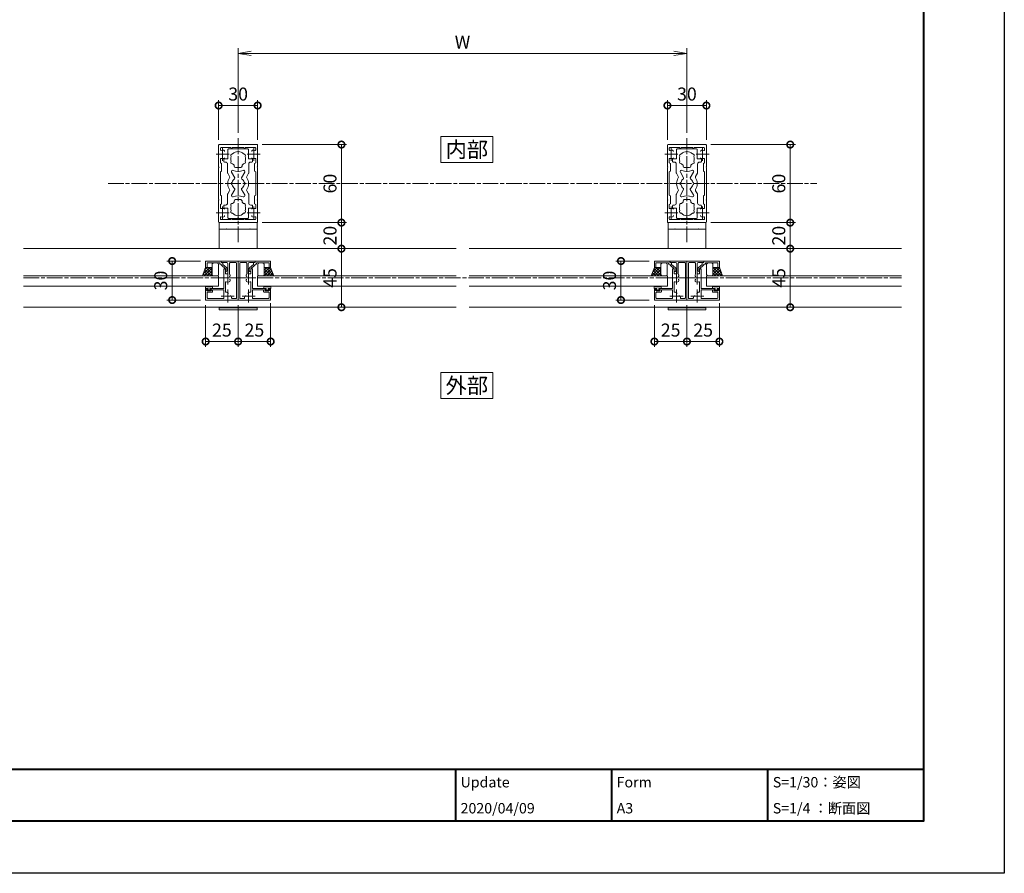
# Model space of a CAD drawing. Units: millimetres. Extents: x -1380 to 1680, y 0 to 1188.
# Drawn here: x 923 to 1680, y 0 to 656 of the extents above; entities that cross this region are included whole.
import ezdxf
from ezdxf.enums import TextEntityAlignment as Align

# ---------------------------------------------------------------- set-up
doc = ezdxf.new("R2010")
doc.units = ezdxf.units.MM
doc.linetypes.add('AM_ISO08W050', pattern=[18, 12, -1.5, 3, -1.5])
for name, color, linetype, lineweight in [('AM_0', 7, 'Continuous', 18), ('AM_1', 14, 'Continuous', 40), ('AM_2', 40, 'Continuous', 9), ('AM_5', 3, 'Continuous', 9), ('AM_7', 4, 'AM_ISO08W050', 9)]:
    doc.layers.add(name, color=color, linetype=linetype, lineweight=lineweight)
doc.layers.add('AM_VIEWS', color=1, linetype='Continuous', lineweight=25, plot=False)
doc.styles.add('ゴシック', font='txt')
doc.dimstyles.new('VF$0', dxfattribs={"dimtxt": 10, "dimasz": 10, "dimexe": 4, "dimexo": 4, "dimgap": 2.5, "dimtad": 3, "dimdsep": 46, "dimtxsty": 'ゴシック', "dimblk": 'DOTSMALL', "dimcen": 0, "dimclrd": 256, "dimclre": 256, "dimclrt": 2, "dimadec": 0, "dimazin": 2, "dimtp": 0.1, "dimtm": 0.1, "dimtfac": 0.71, "dimtmove": 0, "dimatfit": 3, "dimldrblk": 'OPEN30', "dimfxl": 1, "dimtfill": 1, "dimtfillclr": 256, "dimlwd": -1, "dimlwe": -1, "dimarcsym": 0})

# ---------------------------------------------------------------- blocks, each defined once
blk = doc.blocks.new('BX-217')
at = {"layer": 'AM_0'}
for p, q in [((-7.9, 19), (-7.9, 26.2)), ((-7.4, 26.7), (-0.3, 26.7)), ((0.3, 26.7), (7.4, 26.7)), ((7.9, 19), (7.9, 26.2)), ((-11.1, 19), (-11.1, 17)), ((-7.9, 19), (-11.1, 19)), ((-10.6, 16.5), (-9.65, 16.5)), ((7.9, 19), (11.1, 19)), ((10.6, 16.5), (9.65, 16.5)), ((11.1, 19), (11.1, 17)), ((-8.15, 8.39), (-8.15, 15)), ((-6.63, 5.48), (-8.02, 7.89)), ((-2.56, 4.44), (-5.06, 8.77)), ((-3, 13.35), (-3, 14.21)), ((-2, 12.35), (2, 12.35)), ((2.56, 4.44), (5.06, 8.76)), ((3, 13.35), (3, 14.21)), ((6.63, 5.48), (8.02, 7.89)), ((8.15, 8.39), (8.15, 15)), ((-6.63, -5.48), (-8.02, -7.89)), ((-2.56, -4.44), (-5.06, -8.77)), ((2.56, -4.44), (5.06, -8.76)), ((6.63, -5.48), (8.02, -7.89)), ((-8.15, -8.39), (-8.15, -15)), ((-3, -13.35), (-3, -14.21)), ((-2, -12.35), (2, -12.35)), ((3, -13.35), (3, -14.21)), ((8.15, -8.39), (8.15, -15)), ((-11.1, -19), (-11.1, -17)), ((-7.9, -19), (-11.1, -19)), ((-10.6, -16.5), (-9.65, -16.5)), ((-7.9, -19), (-7.9, -26.2)), ((7.9, -19), (11.1, -19)), ((7.9, -19), (7.9, -26.2)), ((10.6, -16.5), (9.65, -16.5)), ((11.1, -19), (11.1, -17)), ((-7.4, -26.7), (-0.3, -26.7)), ((0.3, -26.7), (7.4, -26.7))]:
    blk.add_line(p, q, dxfattribs=at)
for centre, radius, start, end in [((-7.4, 26.2), 0.5, 90, 180), ((-4.46, 21.57), 1.2, 78.68641, 221.31359), ((0, 19), 5.65, 41.60667, 138.39324), ((0, 26.7), 0.3, 180, 0), ((4.46, 21.57), 1.2, 318.68433, 101.31523), ((7.4, 26.2), 0.5, 0, 90), ((-10.6, 17), 0.5, 180, 270), ((-9.65, 15), 1.5, 0, 90), ((-4.46, 16.42), 1.2, 138.68641, 281.31359), ((0, 19), 5.65, 161.60676, 198.39324), ((0, 19), 5.65, 221.60676, 237.9287), ((0, 19), 5.65, 302.07073, 318.39324), ((4.46, 16.42), 1.2, 258.68641, 41.31567), ((0, 19), 5.65, 341.60711, 18.39289), ((9.65, 15), 1.5, 90, 180), ((10.6, 17), 0.5, 270, 0), ((-7.15, 8.39), 1, 180, 209.99847), ((-4.19, 9.27), 1, 66.68658, 209.99847), ((0, 19), 9.6, 246.68658, 293.30225), ((-2, 13.35), 1, 180, 270), ((2, 13.35), 1, 270, 0), ((4.2, 9.26), 1, 330, 113.30225), ((7.15, 8.39), 1, 330, 0), ((0, 0), 8, 146.37923, 177.85041), ((-8, 0), 0.3, 271.07349, 88.92477), ((-7.49, 4.98), 1, 326.37923, 29.99847), ((-4.35, 0), 1, 101.21548, 258.7789), ((0, 0), 4.65, 125.57817, 167.81947), ((-2.99, 4.19), 0.5, 305.57817, 29.99847), ((3, 4.19), 0.5, 150, 234.42868), ((0, 0), 4.65, 12.18053, 54.42868), ((4.35, 0), 1, 281.2211, 78.78452), ((7.5, 4.98), 1, 150, 213.61392), ((0, 0), 8, 2.14959, 33.61392), ((8, 0), 0.3, 91.07523, 268.92651), ((0, 0), 8, 182.14785, 213.61903), ((-7.49, -4.98), 1, 330.00153, 33.61903), ((0, 0), 4.65, 192.17491, 234.4215), ((-2.99, -4.19), 0.5, 330.00153, 54.4215), ((3, -4.19), 0.5, 125.57166, 210), ((0, 0), 4.65, 305.57166, 347.82509), ((7.49, -4.98), 1, 146.38477, 209.99695), ((0, 0), 8, 326.38477, 357.85215), ((-9.65, -15), 1.5, 270, 0), ((-7.15, -8.39), 1, 150.00153, 180), ((-4.19, -9.27), 1, 150.00153, 293.31431), ((0, -19), 5.65, 122.0713, 138.39324), ((0, -19), 9.6, 66.69687, 113.31431), ((-2, -13.35), 1, 90, 180), ((2, -13.35), 1, 0, 90), ((0, -19), 5.65, 41.60676, 57.92927), ((4.2, -9.26), 1, 246.69687, 30), ((7.15, -8.39), 1, 0, 29.99695), ((9.65, -15), 1.5, 180, 270), ((-10.6, -17), 0.5, 90, 180), ((-4.46, -16.43), 1.2, 78.68641, 221.31359), ((-4.46, -21.57), 1.2, 138.6949, 281.29574), ((0, -19), 5.65, 161.60676, 198.38947), ((4.46, -16.43), 1.2, 318.68433, 101.31359), ((4.46, -21.57), 1.2, 258.70263, 41.30719), ((0, -19), 5.65, 341.61088, 18.39289), ((10.6, -17), 0.5, 0, 90), ((-7.4, -26.2), 0.5, 180, 270), ((0, -19), 5.65, 221.60116, 318.39893), ((0, -26.7), 0.3, 0, 180), ((7.4, -26.2), 0.5, 270, 0)]:
    blk.add_arc(centre, radius, start, end, dxfattribs=at)
blk = doc.blocks.new('EX-1274')
at = {"layer": 'AM_0'}
for p, q in [((-15, 29.5), (-15, 12.8)), ((-14.5, 30), (0, 30)), ((-13.6, 27.2), (-13.6, 26.03)), ((-13.1, 27.7), (-5.5, 27.7)), ((-5.5, 27.7), (-5.5, 27.4)), ((4.5, 27.7), (-4.5, 27.7)), ((-4.5, 27.7), (-4.5, 27.4)), ((0, 30), (14.5, 30)), ((4.5, 27.7), (4.5, 27.4)), ((13.1, 27.7), (5.5, 27.7)), ((5.5, 27.7), (5.5, 27.4)), ((13.6, 26.03), (13.6, 27.2)), ((15, 12.8), (15, 29.5)), ((-13.6, 16.02), (-13.6, 19.25)), ((-13.6, 19.25), (-10.9, 19.25)), ((-12.7, 15.5), (-13.6, 16.02)), ((-12.7, 15.5), (-12.7, 9.5)), ((13.6, 19.25), (10.9, 19.25)), ((12.7, 15.5), (13.6, 16.02)), ((12.7, 15.5), (12.7, 9.5)), ((13.6, 16.02), (13.6, 19.25)), ((-15, 12.8), (-14.7, 12.5)), ((-15, 12.2), (-14.7, 12.5)), ((-15, 12.2), (-15, -12.2)), ((-12.7, 9.5), (-13.6, 8.98)), ((-13.6, 8.98), (-13.6, -8.98)), ((12.7, 9.5), (13.6, 8.98)), ((13.6, -8.98), (13.6, 8.98)), ((14.7, 12.5), (15, 12.8)), ((14.7, 12.5), (15, 12.2)), ((15, -12.2), (15, 12.2)), ((-15, -12.2), (-14.7, -12.5)), ((-15, -12.8), (-14.7, -12.5)), ((-15, -29.5), (-15, -12.8)), ((-12.7, -9.5), (-13.6, -8.98)), ((-12.7, -15.5), (-12.7, -9.5)), ((12.7, -9.5), (13.6, -8.98)), ((12.7, -15.5), (12.7, -9.5)), ((14.7, -12.5), (15, -12.2)), ((14.7, -12.5), (15, -12.8)), ((15, -12.8), (15, -29.5)), ((-12.7, -15.5), (-13.6, -16.02)), ((-13.6, -16.02), (-13.6, -19.25)), ((-13.6, -19.25), (-10.9, -19.25)), ((13.6, -19.25), (10.9, -19.25)), ((12.7, -15.5), (13.6, -16.02)), ((13.6, -16.02), (13.6, -19.25)), ((-14.5, -30), (0, -30)), ((-13.6, -27.2), (-13.6, -26.03)), ((-13.1, -27.7), (-5.5, -27.7)), ((-5.5, -27.7), (-5.5, -27.4)), ((-4.5, -27.7), (-4.5, -27.4)), ((4.5, -27.7), (-4.5, -27.7)), ((0, -30), (14.5, -30)), ((4.5, -27.7), (4.5, -27.4)), ((5.5, -27.7), (5.5, -27.4)), ((13.1, -27.7), (5.5, -27.7)), ((13.6, -26.03), (13.6, -27.2))]:
    blk.add_line(p, q, dxfattribs=at)
for centre, radius, start, end in [((-14.5, 29.5), 0.5, 89.99998, 179.99996), ((-13.1, 27.2), 0.5, 90, 180), ((-13.1, 26.03), 0.5, 180, 287.29534), ((-12, 22.5), 3.2, 74.17297, 107.29534), ((-11.4, 24.62), 1, 0, 74.17297), ((-5, 27.4), 0.5, 180, 0), ((5, 27.4), 0.5, 180, 0), ((11.4, 24.62), 1, 105.82703, 180), ((12, 22.5), 3.2, 72.67217, 105.82703), ((13.1, 26.03), 0.5, 252.67217, 0), ((13.1, 27.2), 0.5, 0, 90), ((14.5, 29.5), 0.5, 0, 89.99998), ((-10.9, 19.75), 0.5, 270, 0), ((10.9, 19.75), 0.5, 180, 270), ((-10.9, -19.75), 0.5, 0, 90), ((10.9, -19.75), 0.5, 90, 180), ((-14.5, -29.5), 0.5, 180.00004, 270.00002), ((-13.1, -26.03), 0.5, 72.70466, 180), ((-13.1, -27.2), 0.5, 180, 270), ((-12, -22.5), 3.2, 252.70466, 285.82703), ((-11.4, -24.62), 1, 285.82703, 0), ((-5, -27.4), 0.5, 0, 180), ((5, -27.4), 0.5, 0, 180), ((11.4, -24.62), 1, 180, 254.17297), ((12, -22.5), 3.2, 254.17297, 287.32783), ((13.1, -26.03), 0.5, 0, 107.32783), ((13.1, -27.2), 0.5, 270, 0), ((14.5, -29.5), 0.5, 270.00002, 0)]:
    blk.add_arc(centre, radius, start, end, dxfattribs=at)
at = {"layer": 'AM_7'}
for p, q in [((-12, 27.5), (-12, 17.5)), ((12, 27.5), (12, 17.5)), ((-17, 22.5), (-7, 22.5)), ((7, 22.5), (17, 22.5)), ((-17, -22.5), (-7, -22.5)), ((-12, -17.5), (-12, -27.5)), ((7, -22.5), (17, -22.5)), ((12, -17.5), (12, -27.5))]:
    blk.add_line(p, q, dxfattribs=at)
blk = doc.blocks.new('V-1693')
at = {"layer": 'AM_0'}
for p, q in [((14.5, 0), (-14.5, 0)), ((14.5, -20), (14.5, 0)), ((-14.5, -20), (-14.5, 0)), ((14.5, -5), (-14.5, -5)), ((-12.5, -5), (12.5, -5)), ((-9.3, -5), (-9, -4.7)), ((-8.7, -5), (-9, -4.7)), ((8.7, -5), (9, -4.7)), ((9.3, -5), (9, -4.7)), ((-14.5, -67), (-14.5, -65)), ((14.5, -65.5), (-14.5, -65.5)), ((14.5, -67), (-14.5, -67)), ((14.5, -67), (14.5, -65))]:
    blk.add_line(p, q, dxfattribs=at)
blk = doc.blocks.new('_DotSmall')
at = {"color": 0, "linetype": 'ByBlock', "const_width": 0.5}
blk.add_lwpolyline([(-0.0625, 0, 1), (0.0625, 0, 1)], format="xyb", close=True, dxfattribs=at)
blk = doc.blocks.new('*D55')
at = {"layer": 'AM_5', "transparency": 16777216}
for p, q in [((1091, 436.5), (1091, 404.64)), ((1116, 438), (1116, 404.64)), ((1091, 408.64), (1116, 408.64))]:
    blk.add_line(p, q, dxfattribs=at)
at = {"layer": 'Defpoints', "color": 0, "transparency": 16777216}
for p in [(1091, 440.5), (1116, 442), (1116, 408.64)]:
    blk.add_point(p, dxfattribs=at)
at = {"layer": 'AM_5', "transparency": 16777216, "xscale": 10, "yscale": 10, "zscale": 10, "rotation": 180}
blk.add_blockref('_DotSmall', (1091, 408.64), dxfattribs=at)
at = {"layer": 'AM_5', "transparency": 16777216, "xscale": 10, "yscale": 10, "zscale": 10}
blk.add_blockref('_DotSmall', (1116, 408.64), dxfattribs=at)
at = {"layer": 'AM_5', "color": 2, "transparency": 16777216, "insert": (1103.5, 416.14), "char_height": 10, "attachment_point": 5, "style": 'ゴシック', "bg_fill": 3, "box_fill_scale": 1.1, "bg_fill_color": 256, "bg_fill_true_color": 13158600, "bg_fill_transparency": 0}
blk.add_mtext('25', dxfattribs=at)
blk = doc.blocks.new('_Open30')
at = {"color": 0, "linetype": 'ByBlock', "lineweight": -2}
for p, q in [((-1, 0.268), (0, 0)), ((0, 0), (-1, -0.268)), ((0, 0), (-1, 0))]:
    blk.add_line(p, q, dxfattribs=at)
blk = doc.blocks.new('*D56')
at = {"layer": 'AM_5', "transparency": 16777216}
for p, q in [((1066, 436.5), (1066, 404.64)), ((1091, 436.5), (1091, 404.64)), ((1066, 408.64), (1091, 408.64))]:
    blk.add_line(p, q, dxfattribs=at)
at = {"layer": 'Defpoints', "color": 0, "transparency": 16777216}
for p in [(1066, 440.5), (1091, 440.5), (1091, 408.64)]:
    blk.add_point(p, dxfattribs=at)
at = {"layer": 'AM_5', "transparency": 16777216, "xscale": 10, "yscale": 10, "zscale": 10, "rotation": 180}
blk.add_blockref('_DotSmall', (1066, 408.64), dxfattribs=at)
at = {"layer": 'AM_5', "transparency": 16777216, "xscale": 10, "yscale": 10, "zscale": 10}
blk.add_blockref('_DotSmall', (1091, 408.64), dxfattribs=at)
at = {"layer": 'AM_5', "color": 2, "transparency": 16777216, "insert": (1078.5, 416.14), "char_height": 10, "attachment_point": 5, "style": 'ゴシック', "bg_fill": 3, "box_fill_scale": 1.1, "bg_fill_color": 256, "bg_fill_true_color": 13158600, "bg_fill_transparency": 0}
blk.add_mtext('25', dxfattribs=at)
blk = doc.blocks.new('*D57')
at = {"layer": 'AM_5', "transparency": 16777216}
for p, q in [((1062, 470.5), (1036.29, 470.5)), ((1040.29, 470.5), (1040.29, 440.5)), ((1062, 440.5), (1036.29, 440.5))]:
    blk.add_line(p, q, dxfattribs=at)
at = {"layer": 'Defpoints', "color": 0, "transparency": 16777216}
for p in [(1066, 470.5), (1040.29, 440.5), (1066, 440.5)]:
    blk.add_point(p, dxfattribs=at)
at = {"layer": 'AM_5', "transparency": 16777216, "xscale": 10, "yscale": 10, "zscale": 10}
for p, rotation in [((1040.29, 470.5), 90), ((1040.29, 440.5), 270)]:
    blk.add_blockref('_DotSmall', p, dxfattribs=dict(at, rotation=rotation))
at = {"layer": 'AM_5', "color": 2, "transparency": 16777216, "insert": (1032.79, 455.5), "char_height": 10, "attachment_point": 5, "rotation": 90, "style": 'ゴシック', "bg_fill": 3, "box_fill_scale": 1.1, "bg_fill_color": 256, "bg_fill_true_color": 13158600, "bg_fill_transparency": 0}
blk.add_mtext('30', dxfattribs=at)
blk = doc.blocks.new('*D58')
at = {"layer": 'AM_5', "transparency": 16777216}
for p, q in [((1109.5, 500), (1174.41, 500)), ((1170.41, 480), (1170.41, 500))]:
    blk.add_line(p, q, dxfattribs=at)
at = {"layer": 'Defpoints', "color": 0, "transparency": 16777216}
blk.add_point((1105.5, 500), dxfattribs=at)
at = {"layer": 'AM_5', "transparency": 16777216, "xscale": 10, "yscale": 10, "zscale": 10}
for p, rotation in [((1170.41, 500), 90), ((1170.41, 480), 270)]:
    blk.add_blockref('_DotSmall', p, dxfattribs=dict(at, rotation=rotation))
at = {"layer": 'AM_5', "color": 2, "transparency": 16777216, "insert": (1162.91, 490), "char_height": 10, "attachment_point": 5, "rotation": 90, "style": 'ゴシック', "bg_fill": 3, "box_fill_scale": 1.1, "bg_fill_color": 256, "bg_fill_true_color": 13158600, "bg_fill_transparency": 0}
blk.add_mtext('20', dxfattribs=at)
at = {"layer": 'Defpoints', "color": 0, "transparency": 16777216}
for p in [(1170.41, 500), (1170.41, 480)]:
    blk.add_point(p, dxfattribs=at)
blk = doc.blocks.new('*D59')
at = {"layer": 'AM_5', "transparency": 16777216}
blk.add_line((1170.41, 435), (1170.41, 480), dxfattribs=at)
at = {"layer": 'Defpoints', "color": 0, "transparency": 16777216}
for p in [(1170.41, 480), (1170.41, 480), (1170.41, 435)]:
    blk.add_point(p, dxfattribs=at)
at = {"layer": 'AM_5', "transparency": 16777216, "xscale": 10, "yscale": 10, "zscale": 10}
for p, rotation in [((1170.41, 480), 90), ((1170.41, 435), 270)]:
    blk.add_blockref('_DotSmall', p, dxfattribs=dict(at, rotation=rotation))
at = {"layer": 'AM_5', "color": 2, "transparency": 16777216, "insert": (1162.91, 457.5), "char_height": 10, "attachment_point": 5, "rotation": 90, "style": 'ゴシック', "bg_fill": 3, "box_fill_scale": 1.1, "bg_fill_color": 256, "bg_fill_true_color": 13158600, "bg_fill_transparency": 0}
blk.add_mtext('45', dxfattribs=at)
blk = doc.blocks.new('*D60')
at = {"layer": 'AM_5', "transparency": 16777216}
for p, q in [((1454.5, 500), (1519.41, 500)), ((1515.41, 480), (1515.41, 500))]:
    blk.add_line(p, q, dxfattribs=at)
at = {"layer": 'Defpoints', "color": 0, "transparency": 16777216}
blk.add_point((1450.5, 500), dxfattribs=at)
at = {"layer": 'AM_5', "transparency": 16777216, "xscale": 10, "yscale": 10, "zscale": 10}
for p, rotation in [((1515.41, 500), 90), ((1515.41, 480), 270)]:
    blk.add_blockref('_DotSmall', p, dxfattribs=dict(at, rotation=rotation))
at = {"layer": 'AM_5', "color": 2, "transparency": 16777216, "insert": (1507.91, 490), "char_height": 10, "attachment_point": 5, "rotation": 90, "style": 'ゴシック', "bg_fill": 3, "box_fill_scale": 1.1, "bg_fill_color": 256, "bg_fill_true_color": 13158600, "bg_fill_transparency": 0}
blk.add_mtext('20', dxfattribs=at)
at = {"layer": 'Defpoints', "color": 0, "transparency": 16777216}
for p in [(1515.41, 500), (1515.41, 480)]:
    blk.add_point(p, dxfattribs=at)
blk = doc.blocks.new('*D61')
at = {"layer": 'AM_5', "transparency": 16777216}
blk.add_line((1515.41, 435), (1515.41, 480), dxfattribs=at)
at = {"layer": 'Defpoints', "color": 0, "transparency": 16777216}
for p in [(1515.41, 480), (1515.41, 480), (1515.41, 435)]:
    blk.add_point(p, dxfattribs=at)
at = {"layer": 'AM_5', "transparency": 16777216, "xscale": 10, "yscale": 10, "zscale": 10}
for p, rotation in [((1515.41, 480), 90), ((1515.41, 435), 270)]:
    blk.add_blockref('_DotSmall', p, dxfattribs=dict(at, rotation=rotation))
at = {"layer": 'AM_5', "color": 2, "transparency": 16777216, "insert": (1507.91, 457.5), "char_height": 10, "attachment_point": 5, "rotation": 90, "style": 'ゴシック', "bg_fill": 3, "box_fill_scale": 1.1, "bg_fill_color": 256, "bg_fill_true_color": 13158600, "bg_fill_transparency": 0}
blk.add_mtext('45', dxfattribs=at)
blk = doc.blocks.new('*D62')
at = {"layer": 'AM_5', "transparency": 16777216}
for p, q in [((1076, 563.5), (1076, 594)), ((1106, 563.5), (1106, 594)), ((1076, 590), (1106, 590))]:
    blk.add_line(p, q, dxfattribs=at)
at = {"layer": 'Defpoints', "color": 0, "transparency": 16777216}
for p in [(1106, 590), (1076, 559.5), (1106, 559.5)]:
    blk.add_point(p, dxfattribs=at)
at = {"layer": 'AM_5', "transparency": 16777216, "xscale": 10, "yscale": 10, "zscale": 10, "rotation": 180}
blk.add_blockref('_DotSmall', (1076, 590), dxfattribs=at)
at = {"layer": 'AM_5', "transparency": 16777216, "xscale": 10, "yscale": 10, "zscale": 10}
blk.add_blockref('_DotSmall', (1106, 590), dxfattribs=at)
at = {"layer": 'AM_5', "color": 2, "transparency": 16777216, "insert": (1091, 597.5), "char_height": 10, "attachment_point": 5, "style": 'ゴシック', "bg_fill": 3, "box_fill_scale": 1.1, "bg_fill_color": 256, "bg_fill_true_color": 13158600, "bg_fill_transparency": 0}
blk.add_mtext('30', dxfattribs=at)
blk = doc.blocks.new('*D63')
at = {"layer": 'AM_5', "transparency": 16777216}
for p, q in [((1421, 563.5), (1421, 594)), ((1451, 563.5), (1451, 594)), ((1421, 590), (1451, 590))]:
    blk.add_line(p, q, dxfattribs=at)
at = {"layer": 'Defpoints', "color": 0, "transparency": 16777216}
for p in [(1451, 590), (1421, 559.5), (1451, 559.5)]:
    blk.add_point(p, dxfattribs=at)
at = {"layer": 'AM_5', "transparency": 16777216, "xscale": 10, "yscale": 10, "zscale": 10, "rotation": 180}
blk.add_blockref('_DotSmall', (1421, 590), dxfattribs=at)
at = {"layer": 'AM_5', "transparency": 16777216, "xscale": 10, "yscale": 10, "zscale": 10}
blk.add_blockref('_DotSmall', (1451, 590), dxfattribs=at)
at = {"layer": 'AM_5', "color": 2, "transparency": 16777216, "insert": (1436, 597.5), "char_height": 10, "attachment_point": 5, "style": 'ゴシック', "bg_fill": 3, "box_fill_scale": 1.1, "bg_fill_color": 256, "bg_fill_true_color": 13158600, "bg_fill_transparency": 0}
blk.add_mtext('30', dxfattribs=at)
blk = doc.blocks.new('*D64')
at = {"layer": 'AM_5', "transparency": 16777216}
for p, q in [((1454.5, 560), (1519.41, 560)), ((1515.41, 560), (1515.41, 500)), ((1465, 500), (1519.41, 500))]:
    blk.add_line(p, q, dxfattribs=at)
at = {"layer": 'Defpoints', "color": 0, "transparency": 16777216}
for p in [(1450.5, 560), (1461, 500), (1515.41, 500)]:
    blk.add_point(p, dxfattribs=at)
at = {"layer": 'AM_5', "transparency": 16777216, "xscale": 10, "yscale": 10, "zscale": 10}
for p, rotation in [((1515.41, 560), 90), ((1515.41, 500), 270)]:
    blk.add_blockref('_DotSmall', p, dxfattribs=dict(at, rotation=rotation))
at = {"layer": 'AM_5', "color": 2, "transparency": 16777216, "insert": (1507.91, 530), "char_height": 10, "attachment_point": 5, "rotation": 90, "style": 'ゴシック', "bg_fill": 3, "box_fill_scale": 1.1, "bg_fill_color": 256, "bg_fill_true_color": 13158600, "bg_fill_transparency": 0}
blk.add_mtext('60', dxfattribs=at)
blk = doc.blocks.new('*D72')
at = {"layer": 'AM_5', "transparency": 16777216}
for p, q in [((1109.5, 560), (1174.41, 560)), ((1170.41, 500), (1170.41, 560)), ((1109.5, 500), (1174.41, 500))]:
    blk.add_line(p, q, dxfattribs=at)
at = {"layer": 'Defpoints', "color": 0, "transparency": 16777216}
for p in [(1105.5, 560), (1170.41, 560), (1105.5, 500)]:
    blk.add_point(p, dxfattribs=at)
at = {"layer": 'AM_5', "transparency": 16777216, "xscale": 10, "yscale": 10, "zscale": 10}
for p, rotation in [((1170.41, 560), 90), ((1170.41, 500), 270)]:
    blk.add_blockref('_DotSmall', p, dxfattribs=dict(at, rotation=rotation))
at = {"layer": 'AM_5', "color": 2, "transparency": 16777216, "insert": (1162.91, 530), "char_height": 10, "attachment_point": 5, "rotation": 90, "style": 'ゴシック', "bg_fill": 3, "box_fill_scale": 1.1, "bg_fill_color": 256, "bg_fill_true_color": 13158600, "bg_fill_transparency": 0}
blk.add_mtext('60', dxfattribs=at)
blk = doc.blocks.new('O-131')
at = {"layer": 'AM_0'}
for p, q in [((-2.65, 2.6), (-2.65, 1.4)), ((-2.65, 1.4), (-0.75, 1.4)), ((-2.25, 3), (-2.25, 3)), ((-1.85, 2.6), (1.85, 2.6)), ((-0.75, 0.9), (-1.3, 0.3)), ((-1.3, 0.3), (-1.3, 0)), ((-1.3, 0), (1.3, 0)), ((-0.75, 1.4), (-0.75, 0.9)), ((2.65, 1.4), (0.75, 1.4)), ((0.75, 1.4), (0.75, 0.9)), ((0.75, 0.9), (1.3, 0.3)), ((1.3, 0.3), (1.3, 0)), ((2.25, 3), (2.25, 3)), ((2.65, 2.6), (2.65, 1.4))]:
    blk.add_line(p, q, dxfattribs=at)
for centre in [(-2.25, 2.6), (2.25, 2.6)]:
    blk.add_arc(centre, 0.4, 0, 180.00001, dxfattribs=at)
blk = doc.blocks.new('EX-1062')
at = {"layer": 'AM_0'}
for p, q in [((0, 0), (-12, 0)), ((0, 0), (0, -1.2)), ((-12, 0), (-12, -5)), ((-12, -5), (-10.8, -5)), ((-1.2, -1.5), (-10.8, -1.5)), ((-10.8, -1.5), (-10.8, -5)), ((-1.2, -1.5), (-1.2, -2.4)), ((-1.2, -2.4), (0, -2.4)), ((0, -1.2), (0.7, -1.2)), ((0, -2.4), (0, -2.88)), ((3.2, -6), (0.16, -3.25)), ((1.2, -1.7), (1.2, -2.57)), ((4.24, -5.32), (1.2, -2.57)), ((3.2, -6), (3.2, -7.98)), ((4.4, -5.69), (4.4, -7.5)), ((3.2, -8), (3.9, -8))]:
    blk.add_line(p, q, dxfattribs=at)
for centre, start, end in [((0.5, -2.88), 180.00002, 227.81558), ((0.7, -1.7), 0.00002, 90.00002), ((3.9, -7.5), 270.00002, 0.00002), ((3.9, -5.69), 0.00002, 47.81558)]:
    blk.add_arc(centre, 0.5, start, end, dxfattribs=at)
blk = doc.blocks.new('SIIIR')
at = {"layer": 'AM_2'}
h = blk.add_hatch(dxfattribs=at)
h.set_pattern_fill('_USER', color=256, scale=1.6, angle=45, style=0, double=1, pattern_type=0)
h.set_pattern_definition([(45, (-3728.2378, 6336.981), (-1.13137085, 1.13137085), []), (135, (-3728.2378, 6336.981), (-1.13137085, -1.13137085), [])])
h.paths.add_polyline_path([(5.07, 0), (5.07, -6.4), (-2.36, -6.4), (0, 0)])
for p, q in [((0, 0), (-2.36, -6.4)), ((0, 0), (5.07, 0)), ((5.07, -5.4), (5.07, 2.5)), ((6.07, 3.5), (8.85, 3.5)), ((9.85, 2.5), (9.85, -5.4)), ((5.07, -6.4), (5.07, 0)), ((8.85, -6.4), (6.07, -6.4))]:
    blk.add_line(p, q, dxfattribs=at)
for centre, start, end in [((6.07, 2.5), 89.99983, 179.99983), ((8.85, 2.5), 359.99983, 89.99983), ((6.07, -5.4), 179.99983, 269.99983), ((8.85, -5.4), 269.99983, 359.99983)]:
    blk.add_arc(centre, 1, start, end, dxfattribs=at)
blk = doc.blocks.new('*D67')
at = {"layer": 'AM_5', "transparency": 16777216}
for p, q in [((1436, 436.5), (1436, 404.64)), ((1461, 438), (1461, 404.64)), ((1436, 408.64), (1461, 408.64))]:
    blk.add_line(p, q, dxfattribs=at)
at = {"layer": 'Defpoints', "color": 0, "transparency": 16777216}
for p in [(1436, 440.5), (1461, 442), (1461, 408.64)]:
    blk.add_point(p, dxfattribs=at)
at = {"layer": 'AM_5', "transparency": 16777216, "xscale": 10, "yscale": 10, "zscale": 10, "rotation": 180}
blk.add_blockref('_DotSmall', (1436, 408.64), dxfattribs=at)
at = {"layer": 'AM_5', "transparency": 16777216, "xscale": 10, "yscale": 10, "zscale": 10}
blk.add_blockref('_DotSmall', (1461, 408.64), dxfattribs=at)
at = {"layer": 'AM_5', "color": 2, "transparency": 16777216, "insert": (1448.5, 416.14), "char_height": 10, "attachment_point": 5, "style": 'ゴシック', "bg_fill": 3, "box_fill_scale": 1.1, "bg_fill_color": 256, "bg_fill_true_color": 13158600, "bg_fill_transparency": 0}
blk.add_mtext('25', dxfattribs=at)
blk = doc.blocks.new('*D68')
at = {"layer": 'AM_5', "transparency": 16777216}
for p, q in [((1411, 436.5), (1411, 404.64)), ((1436, 436.5), (1436, 404.64)), ((1411, 408.64), (1436, 408.64))]:
    blk.add_line(p, q, dxfattribs=at)
at = {"layer": 'Defpoints', "color": 0, "transparency": 16777216}
for p in [(1411, 440.5), (1436, 440.5), (1436, 408.64)]:
    blk.add_point(p, dxfattribs=at)
at = {"layer": 'AM_5', "transparency": 16777216, "xscale": 10, "yscale": 10, "zscale": 10, "rotation": 180}
blk.add_blockref('_DotSmall', (1411, 408.64), dxfattribs=at)
at = {"layer": 'AM_5', "transparency": 16777216, "xscale": 10, "yscale": 10, "zscale": 10}
blk.add_blockref('_DotSmall', (1436, 408.64), dxfattribs=at)
at = {"layer": 'AM_5', "color": 2, "transparency": 16777216, "insert": (1423.5, 416.14), "char_height": 10, "attachment_point": 5, "style": 'ゴシック', "bg_fill": 3, "box_fill_scale": 1.1, "bg_fill_color": 256, "bg_fill_true_color": 13158600, "bg_fill_transparency": 0}
blk.add_mtext('25', dxfattribs=at)
blk = doc.blocks.new('*D69')
at = {"layer": 'AM_5', "transparency": 16777216}
for p, q in [((1407, 470.5), (1381.29, 470.5)), ((1385.29, 470.5), (1385.29, 440.5)), ((1407, 440.5), (1381.29, 440.5))]:
    blk.add_line(p, q, dxfattribs=at)
at = {"layer": 'Defpoints', "color": 0, "transparency": 16777216}
for p in [(1411, 470.5), (1385.29, 440.5), (1411, 440.5)]:
    blk.add_point(p, dxfattribs=at)
at = {"layer": 'AM_5', "transparency": 16777216, "xscale": 10, "yscale": 10, "zscale": 10}
for p, rotation in [((1385.29, 470.5), 90), ((1385.29, 440.5), 270)]:
    blk.add_blockref('_DotSmall', p, dxfattribs=dict(at, rotation=rotation))
at = {"layer": 'AM_5', "color": 2, "transparency": 16777216, "insert": (1377.79, 455.5), "char_height": 10, "attachment_point": 5, "rotation": 90, "style": 'ゴシック', "bg_fill": 3, "box_fill_scale": 1.1, "bg_fill_color": 256, "bg_fill_true_color": 13158600, "bg_fill_transparency": 0}
blk.add_mtext('30', dxfattribs=at)
blk = doc.blocks.new('_Open')
at = {"color": 0, "linetype": 'ByBlock', "lineweight": -2}
for p, q in [((-1, 0.167), (0, 0)), ((-1, -0.167), (0, 0)), ((0, 0), (-1, 0))]:
    blk.add_line(p, q, dxfattribs=at)
blk = doc.blocks.new('*D73')
at = {"layer": 'AM_5', "transparency": 16777216}
for p, q in [((1091, 569), (1091, 634)), ((1101, 630), (1426, 630)), ((1436, 569), (1436, 634))]:
    blk.add_line(p, q, dxfattribs=at)
at = {"layer": 'Defpoints', "color": 0, "transparency": 16777216}
for p in [(1436, 630), (1091, 565), (1436, 565)]:
    blk.add_point(p, dxfattribs=at)
at = {"layer": 'AM_5', "transparency": 16777216, "xscale": 10, "yscale": 10, "zscale": 10, "rotation": 180}
blk.add_blockref('_Open', (1091, 630), dxfattribs=at)
at = {"layer": 'AM_5', "transparency": 16777216, "xscale": 10, "yscale": 10, "zscale": 10}
blk.add_blockref('_Open', (1436, 630), dxfattribs=at)
at = {"layer": 'AM_5', "color": 2, "transparency": 16777216, "insert": (1263.5, 637.5), "char_height": 10, "attachment_point": 5, "style": 'ゴシック', "bg_fill": 3, "box_fill_scale": 1.1, "bg_fill_color": 256, "bg_fill_true_color": 13158600, "bg_fill_transparency": 0}
blk.add_mtext('W', dxfattribs=at)
blk = doc.blocks.new('EX-1061-1')
at = {"layer": 'AM_0'}
for p, q in [((2503.76, 349.68), (2503.76, 348.48)), ((2503.76, 349.68), (2516.76, 349.68)), ((2503.76, 348.48), (2507.96, 348.48)), ((2510.66, 348.48), (2515.06, 348.48)), ((2516.76, 319.68), (2516.76, 349.68)), ((2505.76, 343.68), (2505.76, 336.98)), ((2505.76, 343.68), (2506.46, 343.68)), ((2506.96, 343.18), (2506.96, 339.78)), ((2508.96, 339.78), (2508.96, 347.48)), ((2510.16, 339.51), (2510.16, 347.98)), ((2515.56, 321.38), (2515.56, 347.98)), ((2505.76, 336.98), (2506.06, 336.68)), ((2506.06, 336.68), (2505.76, 336.38)), ((2505.76, 336.38), (2505.76, 328.68)), ((2506.96, 339.78), (2508.96, 339.78)), ((2506.96, 333.22), (2506.96, 326.18)), ((2510.51, 338.75), (2510.51, 338.13)), ((2510.51, 334.61), (2510.51, 335.23)), ((2491.76, 328.68), (2493.26, 328.68)), ((2491.76, 328.68), (2491.76, 319.68)), ((2492.56, 327.88), (2493.36, 328.3)), ((2492.56, 327.28), (2492.56, 327.88)), ((2495.66, 326.78), (2493.06, 326.78)), ((2496.66, 325.78), (2493.46, 325.78)), ((2496.16, 327.88), (2495.37, 328.3)), ((2495.46, 328.68), (2505.76, 328.68)), ((2496.16, 327.28), (2496.16, 327.88)), ((2497.16, 327.48), (2505.76, 327.48)), ((2497.16, 326.28), (2497.16, 327.48)), ((2505.76, 327.48), (2505.76, 323.79)), ((2516.76, 319.68), (2491.76, 319.68)), ((2492.96, 325.28), (2492.96, 321.38)), ((2505.3, 320.88), (2493.46, 320.88)), ((2508.98, 324.94), (2508.5, 325.42)), ((2511.51, 322.41), (2511.03, 322.89)), ((2515.06, 320.88), (2512.26, 320.88))]:
    blk.add_line(p, q, dxfattribs=at)
for centre, radius, start, end in [((2507.96, 347.48), 1, 360, 90), ((2510.66, 347.98), 0.5, 90, 180), ((2515.06, 347.98), 0.5, 360, 90), ((2506.46, 343.18), 0.5, 0.00001, 90.00002), ((2507.46, 333.22), 0.5, 69.43, 180), ((2508.76, 336.68), 3.2, 249.43, 289.93091), ((2509.51, 334.61), 1, 289.93091, 359.99867), ((2510.21, 338.13), 0.3, 224.98162, 359.99866), ((2510.21, 335.23), 0.3, 359.99866, 135.01572), ((2509.51, 338.75), 1, 0.00132, 49.45549), ((2493.06, 327.28), 0.5, 180, 270), ((2493.46, 325.28), 0.5, 90, 180.00001), ((2493.26, 328.48), 0.2, 298.07181, 90), ((2495.46, 328.48), 0.2, 89.99998, 241.92819), ((2495.66, 327.28), 0.5, 269.99999, 360), ((2496.66, 326.28), 0.5, 269.99999, 360), ((2507.46, 326.18), 0.5, 180, 282.51197), ((2507.79, 324.72), 1, 45.00132, 102.51195), ((2493.46, 321.38), 0.5, 180, 270), ((2505.3, 321.38), 0.5, 269.99999, 20.56999), ((2508.76, 322.68), 3.2, 159.63568, 200.56999), ((2508.76, 324.73), 0.3, 269.98162, 44.99866), ((2510.81, 322.68), 0.3, 44.99866, 180.01572), ((2510.8, 321.71), 1, 347.48803, 44.99866), ((2512.26, 321.38), 0.5, 167.48802, 270), ((2515.06, 321.38), 0.5, 269.99999, 360)]:
    blk.add_arc(centre, radius, start, end, dxfattribs=at)
at = {"layer": 'AM_7'}
for p, q in [((2508.76, 341.68), (2508.76, 331.68)), ((2503.76, 336.68), (2513.76, 336.68)), ((2508.76, 327.68), (2508.76, 317.68)), ((2503.76, 322.68), (2513.76, 322.68))]:
    blk.add_line(p, q, dxfattribs=at)
blk = doc.blocks.new('EX-1061-2')
at = {"layer": 'AM_0'}
for p, q in [((2516.76, 319.68), (2516.76, 349.68)), ((2529.76, 349.68), (2516.76, 349.68)), ((2522.86, 348.48), (2518.46, 348.48)), ((2529.76, 348.48), (2525.56, 348.48)), ((2529.76, 349.68), (2529.76, 348.48)), ((2517.96, 321.38), (2517.96, 347.98)), ((2523.36, 339.51), (2523.36, 347.98)), ((2524.56, 339.78), (2524.56, 347.48)), ((2526.56, 343.18), (2526.56, 339.78)), ((2527.76, 343.68), (2527.06, 343.68)), ((2527.76, 343.68), (2527.76, 336.98)), ((2523.01, 338.75), (2523.01, 338.13)), ((2523.01, 334.61), (2523.01, 335.23)), ((2526.56, 339.78), (2524.56, 339.78)), ((2526.56, 333.22), (2526.56, 326.18)), ((2527.76, 336.98), (2527.46, 336.68)), ((2527.46, 336.68), (2527.76, 336.38)), ((2527.76, 336.38), (2527.76, 328.68)), ((2538.06, 328.68), (2527.76, 328.68)), ((2536.36, 327.48), (2527.76, 327.48)), ((2527.76, 327.48), (2527.76, 323.79)), ((2536.36, 326.28), (2536.36, 327.48)), ((2536.86, 325.78), (2540.06, 325.78)), ((2537.36, 327.88), (2538.16, 328.3)), ((2537.36, 327.28), (2537.36, 327.88)), ((2537.86, 326.78), (2540.46, 326.78)), ((2540.96, 327.88), (2540.17, 328.3)), ((2541.76, 328.68), (2540.26, 328.68)), ((2540.96, 327.28), (2540.96, 327.88)), ((2541.76, 328.68), (2541.76, 319.68)), ((2516.76, 319.68), (2541.76, 319.68)), ((2518.46, 320.88), (2521.26, 320.88)), ((2522.02, 322.41), (2522.5, 322.89)), ((2524.55, 324.94), (2525.03, 325.42)), ((2528.23, 320.88), (2540.06, 320.88)), ((2540.56, 325.28), (2540.56, 321.38))]:
    blk.add_line(p, q, dxfattribs=at)
for centre, radius, start, end in [((2518.46, 347.98), 0.5, 90, 180), ((2522.86, 347.98), 0.5, 0, 90), ((2525.56, 347.48), 1, 90, 180), ((2527.06, 343.18), 0.5, 89.99998, 179.99999), ((2524.01, 338.75), 1, 130.54451, 179.99868), ((2523.31, 338.13), 0.3, 180.00134, 315.01838), ((2523.31, 335.23), 0.3, 44.98428, 180.00134), ((2524.01, 334.61), 1, 180.00133, 250.06909), ((2524.76, 336.68), 3.2, 250.06909, 290.57), ((2526.06, 333.22), 0.5, 0, 110.57), ((2525.74, 324.72), 1, 77.48805, 134.99868), ((2526.06, 326.18), 0.5, 257.48803, 0), ((2536.86, 326.28), 0.5, 180, 270.00001), ((2537.86, 327.28), 0.5, 180, 270.00001), ((2538.06, 328.48), 0.2, 298.07181, 90.00002), ((2540.26, 328.48), 0.2, 90, 241.92819), ((2540.06, 325.28), 0.5, 359.99999, 90), ((2540.46, 327.28), 0.5, 270, 0), ((2518.46, 321.38), 0.5, 180, 270.00001), ((2521.26, 321.38), 0.5, 270, 12.51198), ((2522.73, 321.71), 1, 135.00134, 192.51197), ((2522.71, 322.68), 0.3, 359.98428, 135.00134), ((2524.76, 324.73), 0.3, 135.00134, 270.01838), ((2528.23, 321.38), 0.5, 159.43001, 270.00001), ((2524.76, 322.68), 3.2, 339.43001, 20.36432), ((2540.06, 321.38), 0.5, 270, 0)]:
    blk.add_arc(centre, radius, start, end, dxfattribs=at)
at = {"layer": 'AM_7'}
for p, q in [((2524.76, 341.68), (2524.76, 331.68)), ((2519.76, 336.68), (2529.76, 336.68)), ((2524.76, 327.68), (2524.76, 317.68)), ((2519.76, 322.68), (2529.76, 322.68))]:
    blk.add_line(p, q, dxfattribs=at)

msp = doc.modelspace()

# ---------------------------------------------------------------- linework, layer by layer
at = {"layer": 'AM_0'}
for p, q in [((1258.499, 480), (926, 480)), ((1601, 480), (1268.499, 480)), ((1076.001, 459.1), (926.001, 459.1)), ((1076.001, 459.1), (1076.001, 451.1)), ((1106.001, 459.1), (1258.499, 459.1)), ((1106.001, 459.1), (1106.001, 451.1)), ((1268.499, 459.1), (1421, 459.1)), ((1421, 459.1), (1421, 451.1)), ((1451, 459.1), (1601, 459.1)), ((1451, 459.1), (1451, 451.1)), ((1076, 451.1), (926, 451.1)), ((1106, 451.1), (1258.499, 451.1)), ((1268.499, 451.1), (1421, 451.1)), ((1451, 451.1), (1601, 451.1)), ((1258.499, 435), (926, 435)), ((1601, 435), (1268.499, 435))]:
    msp.add_line(p, q, dxfattribs=at)
for points in [[(1246.808, 546.134), (1286.808, 546.134), (1286.808, 566.134), (1246.808, 566.134)], [(1246.808, 364.827), (1286.808, 364.827), (1286.808, 384.827), (1246.808, 384.827)]]:
    msp.add_lwpolyline(points, close=True, dxfattribs=at)
at = {"layer": 'AM_1'}
for p, q in [((62, 80), (1618, 80)), ((1258, 80), (1258, 40)), ((1378, 80), (1378, 40)), ((1498, 80), (1498, 40))]:
    msp.add_line(p, q, dxfattribs=at)
at = {"layer": 'AM_7'}
for p, q in [((1091, 485), (1091, 565)), ((1436, 485), (1436, 565)), ((991, 530), (1536, 530)), ((926, 457.5), (1601, 457.5))]:
    msp.add_line(p, q, dxfattribs=at)

# ---------------------------------------------------------------- block references
at = {"layer": 'AM_0'}
for name, p in [('EX-1274', (1091, 530)), ('BX-217', (1091, 530)), ('V-1693', (1091, 500)), ('SIIIR', (1066.001, 465.5)), ('SIIIR', (1411, 465.5))]:
    msp.add_blockref(name, p, dxfattribs=at)
at = {"layer": 'AM_0', "xscale": -1, "yscale": -1, "rotation": 179.9999949910626}
for p in [(1078.001, 470.5), (1423, 470.5)]:
    msp.add_blockref('EX-1062', p, dxfattribs=at)
at = {"layer": 'AM_0', "yscale": -1, "rotation": 180.0000050089374}
for p in [(1104.001, 470.5), (1449, 470.5)]:
    msp.add_blockref('EX-1062', p, dxfattribs=at)
at = {"layer": 'AM_0', "xscale": -1}
for p in [(1116.001, 465.5), (1461, 465.5)]:
    msp.add_blockref('SIIIR', p, dxfattribs=at)
at = {"layer": 'AM_0', "rotation": 359.9999974955183}
for p in [(1068.601, 448.1), (1413.6, 448.1)]:
    msp.add_blockref('O-131', p, dxfattribs=at)
at = {"layer": 'AM_0', "xscale": -1, "rotation": 2.504481741993914e-06}
for p in [(1113.401, 448.1), (1458.4, 448.1)]:
    msp.add_blockref('O-131', p, dxfattribs=at)

# ---------------------------------------------------------------- texts
at = {"layer": 'AM_0', "style": 'ゴシック'}
for s, p in [('内部', (1266.808, 556.134)), ('外部', (1266.808, 374.827))]:
    msp.add_text(s, height=12, dxfattribs=at).set_placement(p, align=Align.MIDDLE_CENTER)
for s, p in [('Update', (1262, 70)), ('Form', (1382, 70)), ('S=1/30：姿図', (1502, 70)), ('2020/04/09', (1262, 50)), ('A3', (1382, 50)), ('S=1/4 ：断面図', (1502, 50))]:
    msp.add_text(s, height=8, dxfattribs=at).set_placement(p, align=Align.MIDDLE_LEFT)

# ---------------------------------------------------------------- next in the draw order: dimensions: what is measured, and where the dimension line sits
at = {"layer": 'AM_5'}
dim = msp.add_linear_dim(base=(1436, 630), p1=(1091, 565), p2=(1436, 565), text='W', dimstyle='VF$0', override={"dimblk1": 'Open', "dimblk2": 'Open', "dimsah": 1}, dxfattribs=at)
dim.commit()
dim.dimension.update_dxf_attribs({"geometry": '*D73', "text_midpoint": (1263.5, 637.5)})
for base, p1, p2, picture, middle in [((1170.406, 500), (1170.406, 480), (1105.5, 500), '*D58', (1162.906, 490)), ((1515.406, 500), (1515.406, 480), (1450.5, 500), '*D60', (1507.906, 490))]:
    dim = msp.add_linear_dim(base=base, p1=p1, p2=p2, angle=90, dimstyle='VF$0', override={"dimtix": 1, "dimtfill": 1}, dxfattribs=at)
    dim.commit()
    dim.dimension.update_dxf_attribs({"geometry": picture, "text_midpoint": middle})
dim = msp.add_linear_dim(base=(1116, 408.635), p1=(1091, 440.5), p2=(1116, 442), dimstyle='VF$0', override={"dimtix": 1, "dimtfill": 1}, dxfattribs=at)
dim.commit()
dim.dimension.update_dxf_attribs({"geometry": '*D55', "text_midpoint": (1103.5, 416.135)})

# ---------------------------------------------------------------- next in the draw order: block references
at = {"layer": 'AM_0'}
for name, p in [('EX-1274', (1436, 530)), ('BX-217', (1436, 530)), ('V-1693', (1436.001, 500))]:
    msp.add_blockref(name, p, dxfattribs=at)

# ---------------------------------------------------------------- next in the draw order: dimensions: what is measured, and where the dimension line sits
at = {"layer": 'AM_5'}
dim = msp.add_linear_dim(base=(1091, 408.635), p1=(1066, 440.5), p2=(1091, 440.5), dimstyle='VF$0', override={"dimtix": 1, "dimtfill": 1}, dxfattribs=at)
dim.commit()
dim.dimension.update_dxf_attribs({"geometry": '*D56', "text_midpoint": (1078.5, 408.635), "dimtype": 160})

# ---------------------------------------------------------------- next in the draw order: block references
at = {"layer": 'AM_0'}
for name in ['EX-1061-1', 'EX-1061-2', 'EX-1061-2']:
    msp.add_blockref(name, (-1425.764, 120.819), dxfattribs=at)

# ---------------------------------------------------------------- next in the draw order: dimensions: what is measured, and where the dimension line sits
at = {"layer": 'AM_5'}
dim = msp.add_linear_dim(base=(1460.999, 408.635), p1=(1435.999, 440.5), p2=(1460.999, 442), dimstyle='VF$0', override={"dimtix": 1, "dimtfill": 1}, dxfattribs=at)
dim.commit()
dim.dimension.update_dxf_attribs({"geometry": '*D67', "text_midpoint": (1448.499, 416.135)})

# ---------------------------------------------------------------- next in the draw order: dimensions: what is measured, and where the dimension line sits
dim = msp.add_linear_dim(base=(1435.999, 408.635), p1=(1410.999, 440.5), p2=(1435.999, 440.5), dimstyle='VF$0', override={"dimtix": 1, "dimtfill": 1}, dxfattribs=at)
dim.commit()
dim.dimension.update_dxf_attribs({"geometry": '*D68', "text_midpoint": (1423.499, 408.635), "dimtype": 160})

# ---------------------------------------------------------------- next in the draw order: linework, layer by layer
at = {"layer": 'AM_1'}
msp.add_lwpolyline([(62, 40), (62, 1148), (1618, 1148), (1618, 40)], close=True, dxfattribs=at)
at = {"layer": 'AM_VIEWS'}
msp.add_lwpolyline([(0, 0), (0, 1188), (1680, 1188), (1680, 0)], close=True, dxfattribs=at)

# ---------------------------------------------------------------- next in the draw order: block references
at = {"layer": 'AM_0'}
for name in ['EX-1061-1', 'EX-1061-2']:
    msp.add_blockref(name, (-1080.764, 120.819), dxfattribs=at)

# ---------------------------------------------------------------- next in the draw order: dimensions: what is measured, and where the dimension line sits
at = {"layer": 'AM_5'}
for base, p1, p2, picture, middle in [((1106, 590), (1076, 559.5), (1106, 559.5), '*D62', (1091, 597.5)), ((1451, 590), (1421, 559.5), (1451, 559.5), '*D63', (1436, 597.5))]:
    dim = msp.add_linear_dim(base=base, p1=p1, p2=p2, dimstyle='VF$0', override={"dimtfill": 1}, dxfattribs=at)
    dim.commit()
    dim.dimension.update_dxf_attribs({"geometry": picture, "text_midpoint": middle})
for base, p1, p2, override, picture, middle in [((1170.406, 480), (1170.406, 435), (1170.406, 480), {"dimtix": 1, "dimtfill": 1}, '*D59', (1162.906, 457.5)), ((1515.406, 480), (1515.406, 435), (1515.406, 480), {"dimtix": 1, "dimtfill": 1}, '*D61', (1507.906, 457.5)), ((1040.289, 440.5), (1066.001, 470.5), (1066, 440.5), {"dimtfill": 1}, '*D57', (1032.789, 455.5)), ((1385.288, 440.5), (1411, 470.5), (1410.999, 440.5), {"dimtfill": 1}, '*D69', (1377.788, 455.5))]:
    dim = msp.add_linear_dim(base=base, p1=p1, p2=p2, angle=90, dimstyle='VF$0', override=override, dxfattribs=at)
    dim.commit()
    dim.dimension.update_dxf_attribs({"geometry": picture, "text_midpoint": middle})

# ---------------------------------------------------------------- next in the draw order: dimensions: what is measured, and where the dimension line sits
for base, p1, p2, override, picture, middle in [((1170.406, 560), (1105.5, 500), (1105.5, 560), {"dimtix": 1}, '*D72', (1162.906, 530)), ((1515.406, 500), (1450.5, 560), (1461, 500), {"dimtix": 1, "dimtfill": 1}, '*D64', (1507.906, 530))]:
    dim = msp.add_linear_dim(base=base, p1=p1, p2=p2, angle=90, dimstyle='VF$0', override=override, dxfattribs=at)
    dim.commit()
    dim.dimension.update_dxf_attribs({"geometry": picture, "text_midpoint": middle})

doc.saveas('drawing.dxf')
